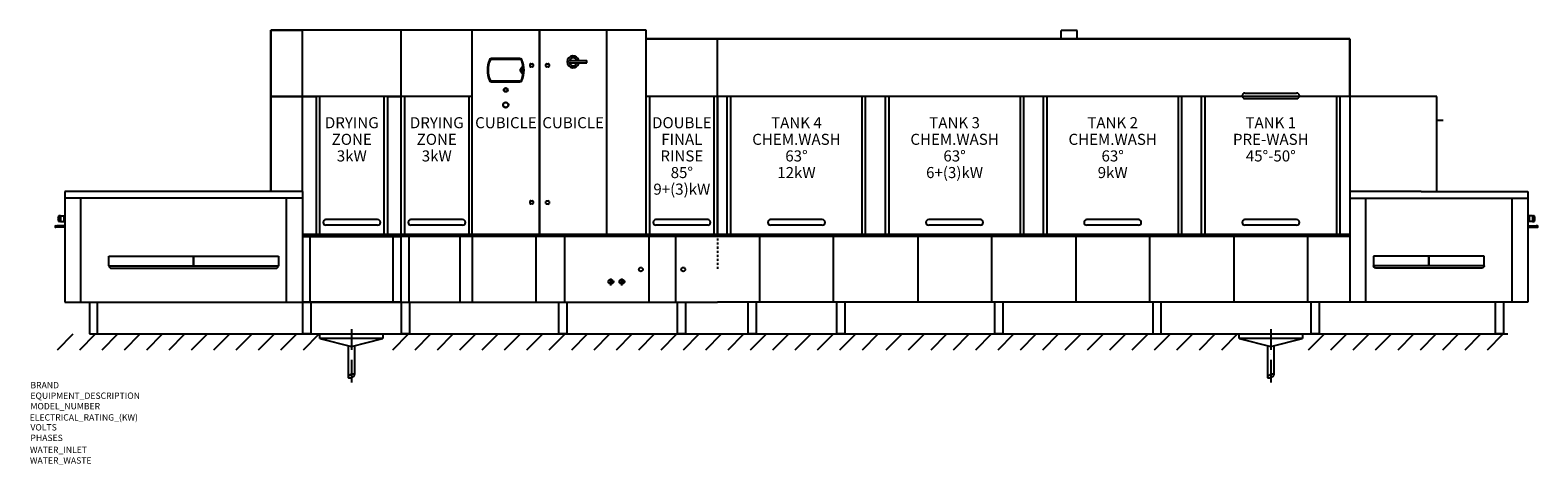
# Model space of a CAD drawing. Extents: x 223 to 9758, y -867 to 1881.
import ezdxf
from ezdxf.enums import TextEntityAlignment as Align

# ---------------------------------------------------------------- set-up
doc = ezdxf.new("R2010")
doc.units = 0
doc.header["$MEASUREMENT"] = 0
for name, pattern in [('CENTER', [50.8, 31.75, -6.35, 6.35, -6.35]), ('DASHDOT', [25.4, 12.7, -6.35, 0, -6.35]), ('HIDDEN', [9.525, 6.35, -3.175])]:
    doc.linetypes.add(name, pattern=pattern)
for name, color, linetype in [('1', 1, 'Continuous'), ('13', 3, 'Continuous'), ('3', 3, 'Continuous'), ('4', 4, 'Continuous'), ('9', 4, 'DASHDOT'), ('E15', 3, 'Continuous'), ('Moffat_Details', 160, 'Continuous'), ('Moffat_Outlines', 10, 'Continuous')]:
    doc.layers.add(name, color=color, linetype=linetype)
doc.layers.add('Moffat_Notes', color=2, linetype='Continuous', plot=False)
doc.styles.add('ISO', font='iso')
doc.styles.add('MAC', font='simplex')

# ---------------------------------------------------------------- blocks, each defined once
blk = doc.blocks.new('A$C375039D3')
at = {"layer": 'Moffat_Details'}
for p, q in [((1564, 858.5), (62.5, 858.5)), ((162.5, 200), (162.5, 858.5)), ((1464, 202), (1464, 858.5)), ((1564, 900), (1564, 200)), ((339.1, 430), (339.1, 490.5)), ((339.1, 490.5), (1414, 490.5)), ((1414, 490.5), (1414, 430)), ((339.1, 430), (339.1, 427)), ((339.1, 430), (1414.1, 430)), ((339.1, 427), (351.1, 415)), ((351.1, 415), (1402.1, 415)), ((1402.1, 415), (1414.1, 427)), ((1414.1, 427), (1414.1, 430))]:
    blk.add_line(p, q, dxfattribs=at)
at = {"layer": 'Moffat_Details', "lineweight": 30}
blk.add_line((876.5, 490.5), (876.5, 430), dxfattribs=at)
at = {"layer": 'Moffat_Outlines'}
for p, q in [((62.5, 900), (62.5, 200)), ((1564, 900), (62.5, 900)), ((4, 682.5), (11, 682.5)), ((11, 674.5), (4, 674.5)), ((62.5, 682.5), (11, 682.5)), ((62.5, 674.5), (11, 674.5)), ((26, 747.3), (26.5, 747.3)), ((26, 709.8), (26.5, 709.8)), ((26.5, 747.3), (26.5, 709.8)), ((34.5, 746), (26.5, 747.3)), ((34.5, 711), (26.5, 709.8)), ((34.5, 746), (34.5, 711)), ((34.5, 746), (54.5, 746)), ((34.5, 711), (54.5, 711)), ((54.5, 746), (54.5, 711)), ((54.5, 743.5), (62.5, 743.5)), ((54.5, 713.5), (62.5, 713.5)), ((62.5, 200), (1564, 200)), ((217.5, 200), (217.5, 0)), ((267.5, 0), (267.5, 200)), ((217.5, 0), (267.5, 0))]:
    blk.add_line(p, q, dxfattribs=at)
for centre, radius, start, end in [((4, 678.5), 4, 90, 270), ((80.5, 725.1), 62.1, 162.48947, 176.84397), ((80.5, 731.9), 62.1, 183.15603, 197.51053), ((26, 742.3), 5, 90, 162.48947), ((26, 714.8), 5, 197.51053, 270)]:
    blk.add_arc(centre, radius, start, end, dxfattribs=at)
blk = doc.blocks.new('A$C08AF6450')
at = {"layer": 'Moffat_Details'}
for p, q in [((0, 900), (0, 200)), ((450, 900), (0, 900)), ((0, 858.5), (1126.5, 858.5)), ((100, 202), (100, 858.5)), ((1026.5, 200), (1026.5, 858.5)), ((150, 490.5), (150, 430)), ((849.9, 490.5), (150, 490.5)), ((849.9, 430), (849.9, 490.5)), ((149.9, 427), (149.9, 430)), ((849.9, 430), (149.9, 430)), ((161.9, 415), (149.9, 427)), ((837.9, 415), (161.9, 415)), ((849.9, 427), (837.9, 415)), ((849.9, 430), (849.9, 427))]:
    blk.add_line(p, q, dxfattribs=at)
at = {"layer": 'Moffat_Details', "lineweight": 30}
blk.add_line((500, 490.5), (500, 430), dxfattribs=at)
at = {"layer": 'Moffat_Outlines'}
for p, q in [((450, 900), (1126.5, 900)), ((1126.5, 900), (1126.5, 200)), ((1134.5, 743.5), (1126.5, 743.5)), ((1134.5, 713.5), (1126.5, 713.5)), ((1126.5, 682.5), (1178, 682.5)), ((1126.5, 674.5), (1178, 674.5)), ((1134.5, 746), (1134.5, 711)), ((1154.5, 746), (1134.5, 746)), ((1154.5, 711), (1134.5, 711)), ((1154.5, 746), (1162.5, 747.2)), ((1154.5, 746), (1154.5, 711)), ((1154.5, 711), (1162.5, 709.7)), ((1162.5, 747.2), (1162.5, 709.7)), ((1163, 747.2), (1162.5, 747.2)), ((1163, 709.7), (1162.5, 709.7)), ((1185, 682.5), (1178, 682.5)), ((1178, 674.5), (1185, 674.5)), ((1126.5, 200), (0, 200)), ((921.5, 0), (921.5, 200)), ((971.5, 200), (971.5, 0)), ((971.5, 0), (921.5, 0))]:
    blk.add_line(p, q, dxfattribs=at)
for centre, radius, start, end in [((1163, 742.2), 5, 17.51053, 90), ((1163, 714.7), 5, 270, 342.48947), ((1108.5, 725.1), 62.1, 3.15603, 17.51053), ((1108.5, 731.9), 62.1, 342.48947, 356.84397), ((1185, 678.5), 4, 270, 90)]:
    blk.add_arc(centre, radius, start, end, dxfattribs=at)
blk = doc.blocks.new('A$C3BAB772E')
at = {"layer": '3'}
for p, q in [((388.5, 94.5), (61.5, 94.5)), ((388.5, 59.5), (61.5, 59.5))]:
    blk.add_line(p, q, dxfattribs=at)
for centre, start, end in [((61.5, 77), 90, 270), ((388.5, 77), 270, 90)]:
    blk.add_arc(centre, 17.5, start, end, dxfattribs=at)
blk = doc.blocks.new('A$C73275ABD')
at = {"layer": '3'}
for p, q in [((121.4, -178.9), (125.4, -178.9)), ((125.4, -179.9), (121.4, -179.9)), ((121.4, -182.5), (301.1, -182.5)), ((121.4, -182.8), (301.1, -182.8)), ((301.1, -182.8), (121.4, -182.8)), ((301.1, -183), (121.4, -183)), ((125.4, -178.9), (297.1, -178.9)), ((297.1, -179.9), (125.4, -179.9)), ((297.1, -178.9), (301.1, -178.9)), ((301.1, -179.9), (297.1, -179.9)), ((306.1, -243.8), (315.8, -234)), ((315.8, -272), (306.1, -262.2)), ((316, -234.2), (306.2, -244)), ((306.2, -244), (316, -234.2)), ((306.2, -262), (316, -271.8)), ((316, -271.8), (306.2, -262)), ((316.2, -234.4), (306.4, -244.2)), ((306.4, -261.8), (316.2, -271.6)), ((310.4, -249), (310.6, -249.9)), ((310.4, -257), (310.4, -249)), ((310.4, -249), (312.8, -253.9)), ((310.4, -257), (310.6, -256.8)), ((313.5, -257), (310.4, -257)), ((312.8, -253.9), (315.3, -249.1)), ((312.8, -253.9), (312.8, -254.4)), ((313.5, -257), (313.4, -256.8)), ((315.3, -253.6), (313.5, -257)), ((315.3, -249.1), (315.3, -249.5)), ((315.3, -249.1), (317.7, -254)), ((315.3, -253.6), (315.3, -253.1)), ((316.9, -257), (315.3, -253.6)), ((316.9, -257), (317.1, -256.8)), ((320.2, -257), (316.9, -257)), ((317.7, -254), (320.2, -249.1)), ((317.7, -254), (317.7, -254.4)), ((320.2, -249.1), (320, -249.9)), ((320.2, -257), (320, -256.8)), ((320.2, -249.1), (320.2, -257)), ((121.4, -323), (301.1, -323)), ((301.1, -323.2), (121.4, -323.2)), ((121.4, -323.2), (301.1, -323.2)), ((301.1, -323.5), (121.4, -323.5)), ((121.4, -326.1), (125.4, -326.1)), ((125.4, -327.1), (121.4, -327.1)), ((125.4, -326.1), (297.1, -326.1)), ((297.1, -327.1), (125.4, -327.1)), ((297.1, -326.1), (301.1, -326.1)), ((301.1, -327.1), (297.1, -327.1))]:
    blk.add_line(p, q, dxfattribs=at)
for centre, radius in [((315.3, -253), 8.32), ((315.3, -253), 8.01), ((315.3, -253), 8), ((211.3, -378), 12.5), ((211.3, -378), 10), ((211.3, -378), 9.8), ((211.3, -473), 17), ((211.3, -473), 16), ((211.3, -473), 16)]:
    blk.add_circle(centre, radius, dxfattribs=at)
for centre, radius, start, end in [((264.5, -253), 169.3, 157.25083, 202.74917), ((264.5, -253), 168.3, 157.25083, 202.74917), ((264.5, -253), 165.7, 157.25083, 202.74917), ((264.5, -253), 165.4, 157.25083, 202.74917), ((264.5, -253), 165.4, 157.25083, 202.74917), ((264.5, -253), 165.2, 157.25083, 202.74917), ((121.4, -193), 14.1, 90, 157.25083), ((121.4, -193), 13.1, 90, 157.25083), ((121.4, -193), 10.5, 90, 157.25083), ((121.4, -193), 10.2, 90, 157.25083), ((121.4, -193), 10.2, 90, 157.25083), ((121.4, -193), 10, 90, 157.25083), ((301.1, -193), 14.1, 22.74917, 90), ((301.1, -193), 13.1, 22.74917, 90), ((301.1, -193), 10.5, 22.74917, 90), ((301.1, -193), 10.2, 22.74917, 90), ((301.1, -193), 10.2, 22.74917, 90), ((301.1, -193), 10, 22.74917, 90), ((158, -253), 165.2, 11.35969, 22.74917), ((158, -253), 165.4, 11.35969, 22.74917), ((158, -253), 165.4, 11.35969, 22.74917), ((158, -253), 165.7, 11.35969, 22.74917), ((158, -253), 168.3, 337.25083, 22.74917), ((158, -253), 169.3, 337.25083, 22.74917), ((315.3, -253), 13, 135.00007, 224.99993), ((315.3, -253), 12.8, 135.00007, 224.99993), ((315.3, -253), 12.8, 135.00007, 224.99993), ((315.3, -253), 12.5, 135.00007, 224.99993), ((158, -253), 165.2, 337.25083, 348.64031), ((158, -253), 165.4, 337.25083, 348.64031), ((158, -253), 165.4, 337.25083, 348.64031), ((158, -253), 165.7, 337.25083, 348.64031), ((305.2, -223.4), 15, 315.00007, 11.35969), ((305.2, -282.6), 15, 348.64031, 44.99993), ((305.2, -223.4), 15.2, 315.00007, 11.35969), ((305.2, -223.4), 15.2, 315.00007, 11.35969), ((305.2, -282.6), 15.2, 348.64031, 44.99993), ((305.2, -282.6), 15.2, 348.64031, 44.99993), ((305.2, -223.4), 15.5, 315.00007, 11.35969), ((305.2, -282.6), 15.5, 348.64031, 44.99993), ((121.4, -313), 14.1, 202.74917, 270), ((121.4, -313), 13.1, 202.74917, 270), ((121.4, -313), 10.5, 202.74917, 270), ((121.4, -313), 10.2, 202.74917, 270), ((121.4, -313), 10.2, 202.74917, 270), ((121.4, -313), 10, 202.74917, 270), ((301.1, -313), 10.2, 270, 337.25083), ((301.1, -313), 10, 270, 337.25083), ((301.1, -313), 10.2, 270, 337.25083), ((301.1, -313), 10.5, 270, 337.25083), ((301.1, -313), 13.1, 270, 337.25083), ((301.1, -313), 14.1, 270, 337.25083)]:
    blk.add_arc(centre, radius, start, end, dxfattribs=at)
for points, knots in [([(307.3, -253), (307.3, -252.1), (307.4, -251.3), (307.8, -250), (308, -249.6), (308.4, -248.9), (308.6, -248.6), (309, -248), (309.3, -247.7), (309.9, -247), (310.3, -246.7), (311, -246.2), (311.4, -246), (312.2, -245.6), (312.6, -245.4), (313.4, -245.2), (313.7, -245.1), (314.4, -245), (314.8, -245), (315.6, -245), (316, -245), (316.7, -245.1), (317.1, -245.2), (317.9, -245.4), (318.3, -245.6), (319.1, -246), (319.5, -246.2), (320.3, -246.7), (320.7, -247.1), (321.2, -247.7), (321.4, -247.9), (321.8, -248.4), (322.1, -248.8), (322.6, -249.7), (322.8, -250.4), (323.1, -251.5), (323.2, -251.9), (323.2, -252.6), (323.3, -252.8), (323.3, -253)], [-2.515584, -2.515584, -2.515584, -2.515584, -2.252712, -2.252712, -2.11217, -2.11217, -2.015293, -2.015293, -1.891248, -1.891248, -1.747175, -1.747175, -1.61673, -1.61673, -1.478449, -1.478449, -1.380806, -1.380806, -1.257001, -1.257001, -1.144943, -1.144943, -1.038465, -1.038465, -0.898057, -0.898057, -0.770113, -0.770113, -0.612341, -0.612341, -0.528204, -0.528204, -0.402653, -0.402653, -0.202111, -0.202111, -0.058581, -0.058581, 0, 0, 0, 0]), ([(323.3, -253), (323.3, -253.2), (323.2, -253.4), (323.2, -254), (323.1, -254.4), (322.9, -255.5), (322.6, -256.2), (322.1, -257.2), (321.9, -257.5), (321.4, -258.1), (321.2, -258.3), (320.6, -259), (320.1, -259.4), (319.2, -260), (318.9, -260.2), (317.8, -260.6), (317.1, -260.8), (316, -261), (315.6, -261), (314.8, -261), (314.5, -261), (313.7, -260.9), (313.4, -260.8), (312.6, -260.6), (312.2, -260.4), (311.4, -260), (311, -259.8), (310.3, -259.3), (309.9, -259), (309.3, -258.3), (309, -258), (308.6, -257.4), (308.4, -257.1), (308, -256.4), (307.8, -256), (307.4, -254.7), (307.3, -253.9), (307.3, -253)], [-2.5143, -2.5143, -2.5143, -2.5143, -2.455767, -2.455767, -2.325291, -2.325291, -2.117069, -2.117069, -1.992633, -1.992633, -1.905673, -1.905673, -1.711801, -1.711801, -1.590014, -1.590014, -1.36878, -1.36878, -1.256772, -1.256772, -1.138132, -1.138132, -1.037993, -1.037993, -0.899261, -0.899261, -0.769218, -0.769218, -0.623129, -0.623129, -0.497849, -0.497849, -0.402247, -0.402247, -0.261868, -0.261868, 0, 0, 0, 0])]:
    blk.add_open_spline(points, degree=3, knots=knots, dxfattribs=at)
for points in [[(307.5, -253), (307.5, -251), (309.2, -247), (315.3, -244.5), (321.3, -247), (323, -251), (323, -253)], [(323, -253), (323, -255), (321.3, -259), (315.3, -261.5), (309.2, -259), (307.5, -255), (307.5, -253)]]:
    blk.add_open_spline(points, degree=3, dxfattribs=at)

msp = doc.modelspace()

# ---------------------------------------------------------------- linework, layer by layer
at = {"layer": '1'}
for p, q in [((394.8, -139.1), (494.8, -39.1)), ((536.2, -139.1), (636.2, -39.1)), ((597.7, -39.1), (4569.2, -39.1)), ((677.6, -139.1), (777.6, -39.1)), ((819, -139.1), (919, -39.1)), ((960.5, -139.1), (1060.5, -39.1)), ((1101.9, -139.1), (1201.9, -39.1)), ((1243.3, -139.1), (1343.3, -39.1)), ((1384.7, -139.1), (1484.7, -39.1)), ((1526.1, -139.1), (1626.1, -39.1)), ((1667.6, -139.1), (1767.6, -39.1)), ((1809, -139.1), (1909, -39.1)), ((1950.4, -139.1), (2050.4, -39.1)), ((2516.1, -139.1), (2616.1, -39.1)), ((2657.5, -139.1), (2757.5, -39.1)), ((2798.9, -139.1), (2898.9, -39.1)), ((2940.4, -139.1), (3040.4, -39.1)), ((3081.8, -139.1), (3181.8, -39.1)), ((3223.2, -139.1), (3323.2, -39.1)), ((3364.6, -139.1), (3464.6, -39.1)), ((3506, -139.1), (3606, -39.1)), ((3647.5, -139.1), (3747.5, -39.1)), ((3788.9, -139.1), (3888.9, -39.1)), ((3930.3, -139.1), (4030.3, -39.1)), ((4071.7, -139.1), (4171.7, -39.1)), ((4213.1, -139.1), (4313.1, -39.1)), ((4354.6, -139.1), (4454.6, -39.1)), ((4496, -139.1), (4596, -39.1)), ((4569.2, -39.1), (9568.3, -39.1)), ((4637.4, -139.1), (4737.4, -39.1)), ((4778.8, -139.1), (4878.8, -39.1)), ((4920.3, -139.1), (5020.3, -39.1)), ((5061.7, -139.1), (5161.7, -39.1)), ((5203.1, -139.1), (5303.1, -39.1)), ((5344.5, -139.1), (5444.5, -39.1)), ((5485.9, -139.1), (5585.9, -39.1)), ((5637.4, -139.1), (5737.4, -39.1)), ((5778.8, -139.1), (5878.8, -39.1)), ((5920.3, -139.1), (6020.3, -39.1)), ((6061.7, -139.1), (6161.7, -39.1)), ((6203.1, -139.1), (6303.1, -39.1)), ((6344.5, -139.1), (6444.5, -39.1)), ((6485.9, -139.1), (6585.9, -39.1)), ((6627.4, -139.1), (6727.4, -39.1)), ((6768.8, -139.1), (6868.8, -39.1)), ((6910.2, -139.1), (7010.2, -39.1)), ((7051.6, -139.1), (7151.6, -39.1)), ((7193, -139.1), (7293, -39.1)), ((7334.5, -139.1), (7434.5, -39.1)), ((7475.9, -139.1), (7575.9, -39.1)), ((7617.3, -139.1), (7717.3, -39.1)), ((7758.7, -139.1), (7858.7, -39.1)), ((8308, -139.1), (8408, -39.1)), ((8449.4, -139.1), (8549.4, -39.1)), ((8590.8, -139.1), (8690.8, -39.1)), ((8732.3, -139.1), (8832.3, -39.1)), ((8873.7, -139.1), (8973.7, -39.1)), ((9015.1, -139.1), (9115.1, -39.1)), ((9156.5, -139.1), (9256.5, -39.1)), ((9297.9, -139.1), (9397.9, -39.1)), ((9439.4, -139.1), (9539.4, -39.1))]:
    msp.add_line(p, q, dxfattribs=at)
at = {"layer": '1', "linetype": 'Continuous'}
for p, q in [((2054.2, -69.1), (2054.2, -39.1)), ((2454.2, -69.1), (2054.2, -69.1)), ((2054.2, -69.1), (2254.2, -119.1)), ((2254.2, -9.1), (2254.2, -139.1)), ((2254.2, -119.1), (2454.2, -69.1)), ((2454.2, -39.1), (2454.2, -69.1)), ((7869.2, -69.1), (7869.2, -39.1)), ((7869.2, -69.1), (8069.2, -119.1)), ((8269.2, -69.1), (7869.2, -69.1)), ((8069.2, -9.1), (8069.2, -139.1)), ((8069.2, -119.1), (8269.2, -69.1)), ((8269.2, -39.1), (8269.2, -69.1)), ((2234.2, -114.1), (2234.2, -314.6)), ((2274.2, -114.1), (2274.2, -295.1)), ((8049.2, -114.1), (8049.2, -314.6)), ((8069.2, -171.1), (8069.2, -171.1)), ((8089.2, -114.1), (8089.2, -295.1)), ((2254.2, -203.1), (2254.2, -347.1)), ((8069.2, -203.1), (8069.2, -347.1))]:
    msp.add_line(p, q, dxfattribs=at)
for centre, radius, start, end in [((2238.2, -312.7), 4.46, 150.6027, 261.4385), ((2265.5, -328.1), 35.8, 81.44163, 150.5961), ((2242.8, -281.7), 35.8, 261.4409, 330.5953), ((2270.2, -297.1), 4.46, 330.5897, 81.43772), ((8053.2, -312.7), 4.46, 150.6027, 261.4385), ((8080.5, -328.1), 35.8, 81.44163, 150.5961), ((8057.8, -281.7), 35.8, 261.4409, 330.5953), ((8085.2, -297.1), 4.46, 330.5897, 81.43772)]:
    msp.add_arc(centre, radius, start, end, dxfattribs=at)
at = {"layer": '4', "linetype": 'HIDDEN', "ltscale": 0.5}
for p, q in [((7905.7, 1483.4), (8232.7, 1483.4)), ((7905.7, 1448.4), (8232.7, 1448.4))]:
    msp.add_line(p, q, dxfattribs=at)
at = {"layer": '4', "linetype": 'CENTER'}
for p, q in [((3918.4, 290.9), (3869.9, 290.9)), ((3894.2, 266.6), (3894.2, 315.1)), ((3988.4, 290.9), (3939.9, 290.9)), ((3964.2, 266.6), (3964.2, 315.1))]:
    msp.add_line(p, q, dxfattribs=at)
at = {"layer": '4', "linetype": 'HIDDEN'}
for centre in [(3894.2, 290.9), (3964.2, 290.9)]:
    msp.add_circle(centre, 15, dxfattribs=at)
at = {"layer": '4', "linetype": 'HIDDEN', "ltscale": 0.5}
for centre, start, end in [((7905.7, 1465.9), 90, 270), ((8232.7, 1465.9), 270, 90)]:
    msp.add_arc(centre, 17.5, start, end, dxfattribs=at)
at = {"layer": '9'}
msp.add_line((4569.2, 588.9), (4569.2, 370.6), dxfattribs=at)
at = {"layer": 'Moffat_Details'}
for p, q in [((2569.2, 588.9), (2569.2, 1880.9)), ((3019.2, 588.9), (3019.2, 1880.9)), ((3444.2, 588.9), (3444.2, 1880.9)), ((3444.2, 1880.9), (3444.2, 588.9)), ((3869.2, 588.9), (3869.2, 1880.9)), ((4119.2, 588.9), (4119.2, 1880.9)), ((3384.2, 1652.9), (3384.2, 1663.9)), ((3388.7, 1668.4), (3399.7, 1668.4)), ((3399.7, 1648.4), (3388.7, 1648.4)), ((3404.2, 1663.9), (3404.2, 1652.9)), ((3484.2, 1652.9), (3484.2, 1663.9)), ((3488.7, 1668.4), (3499.7, 1668.4)), ((3499.7, 1648.4), (3488.7, 1648.4)), ((3504.2, 1663.9), (3504.2, 1652.9)), ((2031.7, 1460.9), (2031.7, 588.9)), ((2481.7, 1460.9), (2031.7, 1460.9)), ((2054.7, 588.9), (2054.7, 1460.9)), ((2458.7, 1460.9), (2458.7, 588.9)), ((2481.7, 1460.9), (2481.7, 588.9)), ((3019.2, 1460.9), (2569.2, 1460.9)), ((2592.2, 588.9), (2592.2, 1460.9)), ((2996.2, 1460.9), (2996.2, 588.9)), ((4569.2, 1460.9), (4119.2, 1460.9)), ((4142.2, 588.9), (4142.2, 1460.9)), ((4546.2, 1460.9), (4546.2, 588.9)), ((4569.2, 588.9), (4569.2, 1460.9)), ((4569.2, 1460.9), (4569.2, 588.9)), ((4569.2, 588.9), (4569.2, 1460.9)), ((4631.7, 588.9), (4631.7, 1460.9)), ((4654.7, 588.9), (4654.7, 1460.9)), ((5483.7, 1460.9), (5483.7, 588.9)), ((5506.7, 588.9), (5506.7, 1460.9)), ((5631.7, 588.9), (5631.7, 1460.9)), ((5654.7, 588.9), (5654.7, 1460.9)), ((6483.7, 1460.9), (6483.7, 588.9)), ((6506.7, 588.9), (6506.7, 1460.9)), ((6631.7, 588.9), (6631.7, 1460.9)), ((6654.7, 588.9), (6654.7, 1460.9)), ((7483.7, 1460.9), (7483.7, 588.9)), ((7506.7, 588.9), (7506.7, 1460.9)), ((7631.7, 588.9), (7631.7, 1460.9)), ((7654.7, 588.9), (7654.7, 1460.9)), ((8483.7, 1460.9), (8483.7, 588.9)), ((8506.7, 1460.9), (8506.7, 588.9)), ((8569.2, 1460.9), (8569.2, 160.9)), ((2569.2, 588.9), (2569.2, 860.9)), ((3384.2, 786.9), (3384.2, 797.9)), ((3388.7, 802.4), (3399.7, 802.4)), ((3399.7, 782.4), (3388.7, 782.4)), ((3404.2, 797.9), (3404.2, 786.9)), ((3484.2, 785.9), (3484.2, 796.9)), ((3488.7, 801.4), (3499.7, 801.4)), ((3499.7, 781.4), (3488.7, 781.4)), ((3504.2, 796.9), (3504.2, 785.9)), ((1994.2, 160.6), (1994.2, 575.6)), ((2519.2, 160.9), (2519.2, 575.9)), ((3444.2, 588.9), (2569.2, 588.9)), ((3442.9, 575.9), (2569.2, 575.9)), ((2569.2, 160.9), (2569.2, 575.9)), ((2619.2, 160.9), (2619.2, 575.9)), ((2941.2, 575.9), (2941.2, 160.9)), ((3017.2, 575.9), (3017.2, 160.9)), ((3421.2, 575.9), (3421.2, 160.9)), ((4569.2, 588.9), (3444.2, 588.9)), ((4569.2, 575.9), (3444.2, 575.9)), ((3602.2, 575.9), (3602.2, 160.9)), ((4135.2, 575.9), (4135.2, 160.9)), ((4303.2, 575.9), (4303.2, 160.9)), ((5569.2, 588.9), (4569.2, 588.9)), ((5569.2, 575.9), (4569.2, 575.9)), ((4836.2, 575.9), (4836.2, 160.9)), ((5302.2, 575.9), (5302.2, 160.9)), ((6569.2, 588.9), (5569.2, 588.9)), ((6569.2, 575.9), (5569.2, 575.9)), ((5836.2, 575.9), (5836.2, 160.9)), ((6302.2, 575.9), (6302.2, 160.9)), ((7569.2, 588.9), (6569.2, 588.9)), ((7569.2, 575.9), (6569.2, 575.9)), ((6836.2, 575.9), (6836.2, 160.9)), ((7302.2, 575.9), (7302.2, 160.9)), ((8569.2, 588.9), (7569.2, 588.9)), ((8569.2, 575.9), (7569.2, 575.9)), ((7836.2, 575.9), (7836.2, 160.9)), ((8302.2, 575.9), (8302.2, 160.9))]:
    msp.add_line(p, q, dxfattribs=at)
at = {"layer": 'Moffat_Details', "linetype": 'Continuous'}
for p, q in [((3632.8, 1688.4), (3742.8, 1688.4)), ((3632.8, 1673.4), (3742.8, 1673.4)), ((3742.8, 1673.4), (3742.8, 1688.4))]:
    msp.add_line(p, q, dxfattribs=at)
at = {"layer": 'Moffat_Details', "lineweight": 30}
for p, q in [((1944.2, 1460.9), (1744.2, 1460.9)), ((2031.7, 1460.9), (1944.2, 1460.9)), ((2569.2, 1460.9), (2481.7, 1460.9)), ((2569.2, 588.9), (1944.2, 588.9)), ((2569.2, 575.9), (1944.2, 575.9))]:
    msp.add_line(p, q, dxfattribs=at)
at = {"layer": 'Moffat_Details'}
for centre in [(4085.2, 368.4), (4353.2, 368.4)]:
    msp.add_circle(centre, 12.5, dxfattribs=at)
at = {"layer": 'Moffat_Details', "linetype": 'Continuous'}
for radius, start, end in [(37.5, 11.52515, 348.4579), (25, 17.43594, 342.5276)]:
    msp.add_arc((3656.7, 1680.9), radius, start, end, dxfattribs=at)
at = {"layer": 'Moffat_Details'}
for centre, start, end in [((3388.7, 1663.9), 90, 180), ((3388.7, 1652.9), 180, 270), ((3399.7, 1663.9), 0, 90), ((3399.7, 1652.9), 270, 0), ((3488.7, 1663.9), 90, 180), ((3488.7, 1652.9), 180, 270), ((3499.7, 1663.9), 0, 90), ((3499.7, 1652.9), 270, 0), ((3388.7, 797.9), 90, 180), ((3388.7, 786.9), 180, 270), ((3399.7, 797.9), 0, 90), ((3399.7, 786.9), 270, 0), ((3488.7, 796.9), 90, 180), ((3488.7, 785.9), 180, 270), ((3499.7, 796.9), 0, 90), ((3499.7, 785.9), 270, 0)]:
    msp.add_arc(centre, 4.5, start, end, dxfattribs=at)
at = {"layer": 'Moffat_Outlines', "lineweight": 30}
for p, q in [((1944.2, 1880.9), (1744.2, 1880.9)), ((1744.2, 1880.9), (1744.2, 860.9)), ((4119.2, 1825.9), (8569.2, 1825.9)), ((8569.2, 1460.9), (8569.2, 1825.9)), ((2569.2, 160.9), (1944.2, 160.9)), ((1998.2, -39.1), (1948.2, -39.1))]:
    msp.add_line(p, q, dxfattribs=at)
at = {"layer": 'Moffat_Outlines'}
for p, q in [((1944.2, 860.9), (1944.2, 1880.9)), ((3444.2, 1880.9), (1944.2, 1880.9)), ((4119.2, 1880.9), (3444.2, 1880.9)), ((4569.2, 1460.9), (4569.2, 1825.9)), ((6843.7, 1878.9), (6743.7, 1878.9)), ((6743.7, 1830.9), (6743.7, 1878.9)), ((6843.7, 1830.9), (6843.7, 1878.9)), ((5569.2, 1460.9), (4569.2, 1460.9)), ((6569.2, 1460.9), (5569.2, 1460.9)), ((7569.2, 1460.9), (6569.2, 1460.9)), ((8569.2, 1460.9), (7569.2, 1460.9)), ((9119.2, 1460.9), (8569.2, 1460.9)), ((9119.2, 860.9), (9119.2, 1460.9)), ((9159.2, 1310.9), (9119.2, 1310.9)), ((1948.2, -39.1), (1948.2, 160.9)), ((1998.2, 160.9), (1998.2, -39.1)), ((2569.2, 160.9), (3444.2, 160.9)), ((2572.2, -39.1), (2572.2, 160.9)), ((2622.2, 160.9), (2622.2, -39.1)), ((3444.2, 160.9), (4569.2, 160.9)), ((3567.2, -39.1), (3567.2, 160.9)), ((3617.2, 160.9), (3617.2, -39.1)), ((4317.2, -39.1), (4317.2, 160.9)), ((4367.2, 160.9), (4367.2, -39.1)), ((5569.2, 160.9), (4569.2, 160.9)), ((4764.2, -39.1), (4764.2, 160.9)), ((4814.2, 160.9), (4814.2, -39.1)), ((5324.2, -39.1), (5324.2, 160.9)), ((5374.2, 160.9), (5374.2, -39.1)), ((6569.2, 160.9), (5569.2, 160.9)), ((6324.2, -39.1), (6324.2, 160.9)), ((6374.2, 160.9), (6374.2, -39.1)), ((7569.2, 160.9), (6569.2, 160.9)), ((7324.2, -39.1), (7324.2, 160.9)), ((7374.2, 160.9), (7374.2, -39.1)), ((8569.2, 160.9), (7569.2, 160.9)), ((8324.2, -39.1), (8324.2, 160.9)), ((8374.2, 160.9), (8374.2, -39.1)), ((2622.2, -39.1), (2572.2, -39.1)), ((3617.2, -39.1), (3567.2, -39.1)), ((4367.2, -39.1), (4317.2, -39.1)), ((4814.2, -39.1), (4764.2, -39.1)), ((5374.2, -39.1), (5324.2, -39.1)), ((6374.2, -39.1), (6324.2, -39.1)), ((8374.2, -39.1), (8324.2, -39.1))]:
    msp.add_line(p, q, dxfattribs=at)

# ---------------------------------------------------------------- block references
at = {"layer": 'Moffat_Details', "lineweight": 30}
for name, p in [('A$C73275ABD', (3019.2, 1880.9)), ('A$C3BAB772E', (2031.7, 588.9)), ('A$C3BAB772E', (2569.2, 588.9)), ('A$C3BAB772E', (4119.2, 588.9)), ('A$C3BAB772E', (4844.2, 588.9)), ('A$C3BAB772E', (5844.2, 588.9)), ('A$C3BAB772E', (6844.2, 588.9)), ('A$C3BAB772E', (7844.2, 588.9))]:
    msp.add_blockref(name, p, dxfattribs=at)
at = {"layer": 'Moffat_Details'}
for name, p in [('A$C375039D3', (380.2, -39.1)), ('A$C08AF6450', (8569.2, -39.1))]:
    msp.add_blockref(name, p, dxfattribs=at)

# ---------------------------------------------------------------- texts
at = {"layer": '13', "style": 'ISO'}
for s, p in [('3kW', (2256.7, 1050.9)), ('3kW', (2794.2, 1050.9)), ('63%%D', (5069.2, 1050.9)), ('63%%D', (6069.2, 1050.9)), ('63%%D', (7069.2, 1050.9)), ('45%%D-50°', (8069.2, 1050.9)), ('85%%D', (4344.2, 945.9)), ('12kW', (5069.2, 945.9)), ('6+(3)kW', (6069.2, 945.9)), ('9kW', (7069.2, 945.9)), ('9+(3)kW', (4344.2, 840.9))]:
    msp.add_text(s, height=70, dxfattribs=at).set_placement(p, align=Align.CENTER)
at = {"layer": 'E15', "style": 'ISO'}
for s, p in [('DRYING', (2256.7, 1260.9)), ('DRYING', (2794.2, 1260.9)), ('CUBICLE', (3231.7, 1260.9)), ('CUBICLE', (3656.7, 1260.9)), ('DOUBLE', (4344.2, 1260.9)), ('TANK 4', (5069.2, 1260.9)), ('TANK 3', (6069.2, 1260.9)), ('TANK 2', (7069.2, 1260.9)), ('TANK 1', (8069.2, 1260.9)), ('ZONE', (2256.7, 1155.9)), ('ZONE', (2794.2, 1155.9)), ('FINAL', (4344.2, 1155.9)), ('CHEM.WASH', (5069.2, 1155.9)), ('CHEM.WASH', (6069.2, 1155.9)), ('CHEM.WASH', (7069.2, 1155.9)), ('PRE-WASH', (8069.2, 1155.9)), ('RINSE', (4344.2, 1050.9))]:
    msp.add_text(s, height=70, dxfattribs=at).set_placement(p, align=Align.CENTER)
at = {"layer": 'Moffat_Details', "linetype": 'Continuous', "style": 'MAC', "width": 0.75}
msp.add_text('1', height=10, dxfattribs=at).set_placement((3653.7, 1707.2))
msp.add_text('0', height=10, rotation=90, dxfattribs=at).set_placement((3630.1, 1678.2))
at = {"layer": 'Moffat_Notes', "true_color": 0x000000, "flags": 3}
for tag, p, s in [('BRAND', (224.5, -382.9), 'Wexiodisk'), ('EQUIPMENT_DESCRIPTION', (224.5, -449.6), 'FLIGHT DISHWASHER'), ('ELECTRICAL_RATING_(KW)', (220, -587), '54.9'), ('VOLTS', (224.5, -649.6), '400-415'), ('WATER_INLET', (221.2, -792.3), 'Hot R3/4" + Cold R3/4"'), ('PHASES', (224.5, -716.2), '3P+N+E '), ('WATER_WASTE', (221.2, -859), '50mm')]:
    msp.add_attdef(tag, p, s, height=40, dxfattribs=at)
at = {"layer": 'Moffat_Notes', "flags": 3}
msp.add_attdef('MODEL_NUMBER', (224.5, -516.2), 'WD-B900S', height=40, dxfattribs=at)

doc.saveas('drawing.dxf')
